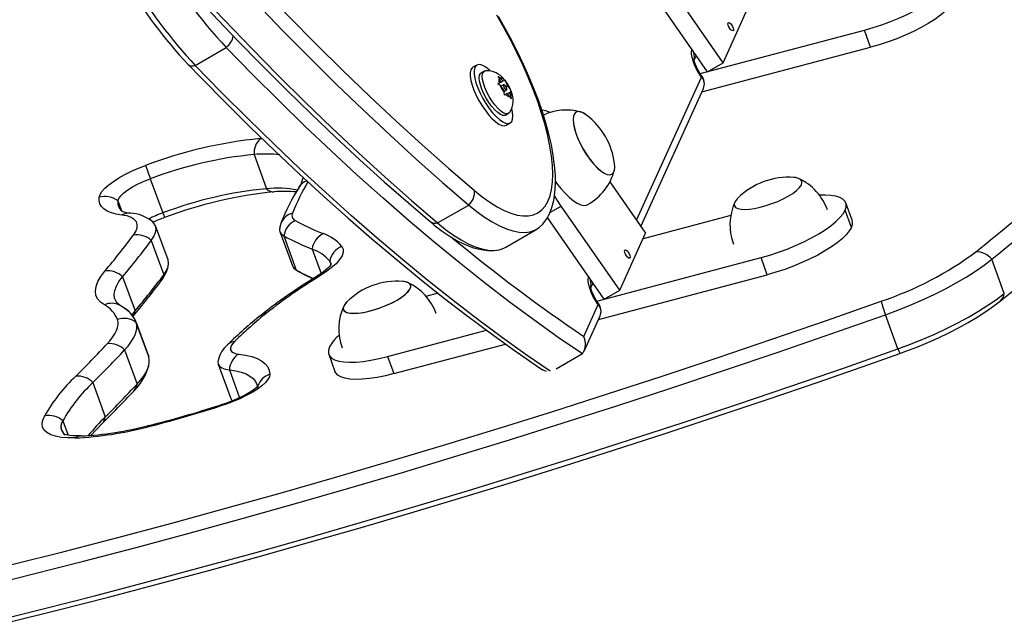
# Model space of a CAD drawing. Units: inches. Extents: x -298 to 3966, y -247 to 3027.
# Drawn here: x 42 to 55, y -102 to -94 of the extents above; entities that cross this region are included whole.
import ezdxf

# ---------------------------------------------------------------- set-up
doc = ezdxf.new("R2010")
doc.units = ezdxf.units.IN
doc.header["$MEASUREMENT"] = 0
doc.layers.add('CONTOUR', color=7, linetype='Continuous')

msp = doc.modelspace()

# ---------------------------------------------------------------- linework, layer by layer
at = {"layer": 'CONTOUR', "lineweight": 25}
for p, q in [((50.85498, -94.97871), (50.09038, -93.87794)), ((50.65153, -95.09616), (49.88693, -93.99539)), ((50.85498, -94.97871), (51.19271, -94.23481)), ((50.55528, -95.1217), (52.70207, -94.55236)), ((52.78369, -94.77608), (52.70207, -94.55236)), ((43.953, -95.01413), (44.35991, -94.77921)), ((50.44849, -94.8056), (50.44897, -94.80454)), ((50.57686, -95.36134), (52.78369, -94.77608)), ((50.47742, -94.94745), (50.50541, -94.88579)), ((50.65153, -95.09616), (50.85498, -94.97871)), ((47.63368, -95.00936), (47.58322, -95.03848)), ((47.73122, -95.09016), (47.69305, -95.1122)), ((47.91085, -95.25521), (47.92906, -95.2447)), ((47.9398, -95.27619), (47.91085, -95.25521)), ((47.91198, -95.15525), (47.94092, -95.17624)), ((47.92976, -95.18268), (47.91198, -95.15525)), ((47.94731, -95.23416), (47.92906, -95.2447)), ((47.94731, -95.23416), (47.92976, -95.18268)), ((47.97672, -95.21718), (47.94092, -95.17624)), ((47.94731, -95.23416), (47.97672, -95.21718)), ((47.97672, -95.21718), (47.99497, -95.20664)), ((47.99909, -95.20426), (48.01687, -95.23169)), ((48.03443, -95.28316), (48.01687, -95.23169)), ((49.7222, -97.03826), (50.57178, -95.16697)), ((50.57178, -95.16697), (50.56423, -95.1561)), ((50.5844, -95.16424), (50.56564, -95.13723)), ((47.9756, -95.31712), (47.9398, -95.27619)), ((47.98548, -95.26631), (47.94939, -95.28715)), ((47.9756, -95.31712), (47.99315, -95.3686)), ((47.98845, -95.35481), (48.02454, -95.33397)), ((47.99685, -95.40417), (47.99315, -95.3686)), ((48.03331, -95.38311), (48.01506, -95.39365)), ((48.01658, -95.29347), (48.03443, -95.28316)), ((48.03331, -95.38311), (48.06273, -95.36613)), ((48.03331, -95.38311), (48.06911, -95.42406)), ((48.03443, -95.28316), (48.07023, -95.32411)), ((48.06273, -95.36613), (48.08097, -95.3556)), ((48.06273, -95.36613), (48.08028, -95.41761)), ((48.07023, -95.32411), (48.08509, -95.35321)), ((49.77864, -97.11952), (50.59804, -95.31468)), ((48.01506, -95.39365), (47.99685, -95.40417)), ((48.08398, -95.45316), (48.06911, -95.42406)), ((48.08028, -95.41761), (48.08398, -95.45316)), ((48.0118, -95.66429), (48.04997, -95.64226)), ((48.02072, -95.79626), (48.07117, -95.76712)), ((44.80344, -95.97156), (44.83112, -95.96966)), ((44.72238, -96.17941), (44.88595, -96.62664)), ((43.36623, -96.49643), (43.5298, -96.94366)), ((45.36453, -96.47518), (45.3612, -96.49398)), ((49.37397, -96.53693), (49.84178, -97.21041)), ((42.94211, -96.78734), (42.98792, -96.91259)), ((47.12233, -97.07532), (47.52923, -96.8404)), ((48.5907, -96.93942), (48.73945, -96.85354)), ((49.50405, -97.95431), (48.73945, -96.85354)), ((52.53161, -97.1331), (52.44999, -96.90938)), ((52.54105, -97.03699), (52.45943, -96.81327)), ((49.3006, -98.07178), (48.55842, -97.00329)), ((50.95707, -96.97814), (49.809, -97.28261)), ((43.59833, -97.55886), (43.43475, -97.11164)), ((45.07363, -97.07995), (45.05853, -97.13118)), ((45.05996, -97.18859), (45.22353, -97.63582)), ((48.01241, -97.39054), (48.41931, -97.15561)), ((43.37928, -97.3054), (43.54285, -97.75264)), ((45.11157, -97.24354), (45.27515, -97.69077)), ((49.50405, -97.95431), (49.84178, -97.21041)), ((45.4819, -97.41659), (45.59902, -97.73679)), ((45.71132, -97.57432), (45.72604, -97.61455)), ((49.20435, -98.0973), (51.35113, -97.52797)), ((51.43275, -97.75169), (51.35113, -97.52797)), ((54.53116, -97.99668), (54.36759, -97.54945)), ((45.25859, -97.68029), (45.30407, -97.71001)), ((43.00375, -97.77933), (43.16732, -98.22656)), ((49.09756, -97.78121), (49.09803, -97.78016)), ((49.22593, -98.33695), (51.43275, -97.75169)), ((49.12648, -97.92306), (49.15447, -97.86141)), ((49.3006, -98.07178), (49.50405, -97.95431)), ((47.12766, -97.99371), (46.97028, -98.03545)), ((49.03201, -98.55851), (49.22085, -98.14257)), ((49.22085, -98.14257), (49.2133, -98.13171)), ((49.23346, -98.13984), (49.21471, -98.11284)), ((43.12735, -98.27866), (43.16732, -98.22656)), ((49.03829, -98.75024), (49.24711, -98.2903)), ((53.14069, -98.72251), (52.97712, -98.27528)), ((43.34154, -98.81476), (43.17796, -98.36753)), ((43.18134, -98.37729), (43.34491, -98.82452)), ((46.46868, -98.82282), (47.76342, -98.47945)), ((46.55031, -99.04653), (48.01132, -98.65907)), ((43.0299, -98.73604), (43.19347, -99.18327)), ((43.34491, -98.82452), (43.34154, -98.81476)), ((45.69812, -98.7936), (45.77975, -99.01733)), ((46.46868, -98.82282), (46.55031, -99.04653)), ((49.01508, -98.78851), (48.67086, -98.98724)), ((44.25396, -98.92394), (44.41753, -99.37116)), ((44.39992, -98.99795), (44.53318, -99.3623)), ((42.61449, -99.16336), (42.77807, -99.61059)), ((42.22242, -99.66276), (42.29147, -99.85154))]:
    msp.add_line(p, q, dxfattribs=at)
at = {"layer": 'CONTOUR', "lineweight": 25, "flags": 128}
for points in [[(43.0994, -92.08428), (43.42827, -92.46661), (43.78028, -92.86744), (44.13223, -93.2595), (44.48393, -93.64257), (44.83515, -94.01643), (45.1857, -94.38085), (45.53537, -94.73562), (45.88394, -95.08052), (46.23121, -95.41534), (46.57696, -95.73989), (46.92101, -96.05399), (47.26314, -96.35742), (47.60314, -96.65002)], [(42.97256, -92.21764), (43.32463, -92.6272), (43.67914, -93.03087), (44.0336, -93.42572), (44.3878, -93.81153), (44.74153, -94.18804), (45.09458, -94.55507), (45.44673, -94.91236), (45.79779, -95.25971), (46.14753, -95.59692), (46.49575, -95.92379), (46.84224, -96.24011), (47.1868, -96.54571), (47.52923, -96.8404)], [(42.97256, -92.21764), (43.32463, -92.6272), (43.67914, -93.03087), (44.0336, -93.42572), (44.3878, -93.81153), (44.74153, -94.18804), (45.09458, -94.55507), (45.44673, -94.91236), (45.79779, -95.25971), (46.14753, -95.59692), (46.49575, -95.92379), (46.84224, -96.24011), (47.1868, -96.54571), (47.52923, -96.8404)], [(42.64315, -92.54343), (42.91773, -92.86213), (43.27224, -93.26579), (43.6267, -93.66065), (43.98091, -94.04645), (44.33463, -94.42297), (44.68768, -94.78998), (45.03984, -95.14727), (45.39089, -95.49463), (45.74063, -95.83184), (46.08885, -96.1587), (46.43535, -96.47503), (46.7799, -96.78063), (47.12233, -97.07532)], [(42.64315, -92.54343), (42.91773, -92.86213), (43.27224, -93.26579), (43.6267, -93.66065), (43.98091, -94.04645), (44.33463, -94.42297), (44.68768, -94.78998), (45.03984, -95.14727), (45.39089, -95.49463), (45.74063, -95.83184), (46.08885, -96.1587), (46.43535, -96.47503), (46.7799, -96.78063), (47.12233, -97.07532)], [(42.59396, -92.58109), (42.88292, -92.91587), (43.20715, -93.28417), (43.53139, -93.64513), (43.85549, -93.99857), (44.17927, -94.3443), (44.50259, -94.68217), (44.82529, -95.01199), (45.14721, -95.33362), (45.46821, -95.64688), (45.78812, -95.95164), (46.10679, -96.24772), (46.42408, -96.53498), (46.73982, -96.81329), (47.02416, -97.05737)], [(52.70207, -94.55236), (52.81539, -94.51991), (52.92953, -94.48253), (53.04282, -94.44073), (53.1536, -94.39514), (53.26025, -94.34641), (53.36123, -94.29527), (53.45506, -94.24245), (53.54037, -94.18872), (53.61593, -94.13488), (53.68061, -94.08169), (53.73348, -94.02995), (53.77379, -93.9804), (53.80093, -93.93377)], [(53.88255, -94.15749), (53.85541, -94.20412), (53.81511, -94.25367), (53.76223, -94.30541), (53.69754, -94.3586), (53.622, -94.41245), (53.53668, -94.46617), (53.44286, -94.51898), (53.34188, -94.57013), (53.23523, -94.61886), (53.12445, -94.66445), (53.01116, -94.70625), (52.89702, -94.74364), (52.78369, -94.77608)], [(47.60314, -96.65002), (47.70541, -96.73236), (47.80486, -96.8037), (47.90091, -96.86362), (47.993, -96.91178), (48.0806, -96.94788), (48.16319, -96.97173), (48.24028, -96.98318), (48.31143, -96.98216), (48.37623, -96.96869), (48.43429, -96.94284), (48.48528, -96.90475), (48.5289, -96.85466), (48.56489, -96.79286), (48.59305, -96.7197), (48.6132, -96.63561), (48.62524, -96.54108), (48.62909, -96.43668), (48.62474, -96.323), (48.6122, -96.20071), (48.59154, -96.07052), (48.56289, -95.93318), (48.52642, -95.78951), (48.48234, -95.64035), (48.43091, -95.48655), (48.37243, -95.32903), (48.30723, -95.16869), (48.23569, -95.00648), (48.15824, -94.84334), (48.07534, -94.68022), (47.98745, -94.51807), (47.8951, -94.35785)], [(48.50807, -97.07767), (48.54548, -97.02709), (48.58451, -96.95535), (48.61622, -96.87387), (48.6403, -96.78199), (48.6562, -96.67978), (48.6635, -96.56821), (48.66217, -96.44875), (48.65248, -96.32292), (48.63486, -96.19147), (48.60968, -96.05495), (48.57725, -95.91386), (48.53786, -95.76865), (48.49179, -95.61989), (48.43933, -95.46812), (48.38075, -95.31396), (48.31636, -95.15804), (48.24647, -95.00103), (48.17143, -94.84364), (48.09158, -94.68653), (48.00732, -94.53045), (47.91903, -94.37608)], [(50.91958, -94.45665), (50.92626, -94.45156), (50.93723, -94.45486), (50.95079, -94.46606), (50.96489, -94.48344), (50.97739, -94.50435), (50.98638, -94.52563), (50.99049, -94.54402), (50.98909, -94.55672), (50.98241, -94.56181), (50.97145, -94.5585), (50.95789, -94.54731), (50.94378, -94.52993), (50.93129, -94.50902), (50.9223, -94.48775), (50.91819, -94.46936), (50.91958, -94.45665)], [(49.01508, -98.78851), (48.69879, -98.57196), (48.37927, -98.34408), (48.05668, -98.10501), (47.73123, -97.85486), (47.40309, -97.59381), (47.07244, -97.32197), (46.73948, -97.03952), (46.40439, -96.74661), (46.06736, -96.44341), (45.72859, -96.13008), (45.38827, -95.80682), (45.04659, -95.47379), (44.70373, -95.13119), (44.35991, -94.77921)], [(49.01508, -98.78851), (48.69879, -98.57196), (48.37927, -98.34408), (48.05668, -98.10501), (47.73123, -97.85486), (47.40309, -97.59381), (47.07244, -97.32197), (46.73948, -97.03952), (46.40439, -96.74661), (46.06736, -96.44341), (45.72859, -96.13008), (45.38827, -95.80682), (45.04659, -95.47379), (44.70373, -95.13119), (44.35991, -94.77921)], [(50.56423, -95.1561), (50.53277, -95.10728), (50.50446, -95.05606), (50.48039, -95.00441), (50.46148, -94.95431), (50.44845, -94.9077), (50.44182, -94.86636), (50.44183, -94.83189), (50.44849, -94.8056)], [(50.56564, -95.13723), (50.55214, -95.11698), (50.52777, -95.07577), (50.50668, -95.03358), (50.49068, -94.99445), (50.48149, -94.96556), (50.47708, -94.94596), (50.47593, -94.93687), (50.47588, -94.93751)], [(43.85925, -95.00041), (44.02908, -95.17532), (44.35148, -95.50169), (44.67303, -95.8198), (44.99358, -96.12947), (45.31298, -96.43057), (45.63109, -96.72293), (45.94774, -97.00642), (46.26279, -97.28089), (46.57608, -97.54622), (46.88748, -97.80224), (47.19684, -98.04886), (47.50401, -98.28593), (47.80885, -98.51334), (48.11122, -98.73097), (48.41099, -98.93871), (48.49359, -98.99435)], [(48.59368, -99.0137), (48.29189, -98.80688), (47.97236, -98.579), (47.64978, -98.33992), (47.32433, -98.08979), (46.99619, -97.82873), (46.66554, -97.5569), (46.33258, -97.27445), (45.99749, -96.98154), (45.66047, -96.67833), (45.3217, -96.36501), (44.98137, -96.04174), (44.63969, -95.70871), (44.29683, -95.36611), (43.953, -95.01413)], [(48.59368, -99.0137), (48.29189, -98.80688), (47.97236, -98.579), (47.64978, -98.33992), (47.32433, -98.08979), (46.99619, -97.82873), (46.66554, -97.5569), (46.33258, -97.27445), (45.99749, -96.98154), (45.66047, -96.67833), (45.3217, -96.36501), (44.98137, -96.04174), (44.63969, -95.70871), (44.29683, -95.36611), (43.953, -95.01413)], [(47.58322, -95.03848), (47.57248, -95.04672), (47.55663, -95.07204), (47.54866, -95.10847), (47.54883, -95.15482), (47.55714, -95.20962), (47.57332, -95.27108), (47.59684, -95.33726), (47.62696, -95.406), (47.6627, -95.47512), (47.70292, -95.54237), (47.74632, -95.60561), (47.79152, -95.6628), (47.83704, -95.7121), (47.88144, -95.75193), (47.92329, -95.781), (47.96124, -95.79839), (47.99407, -95.80353), (48.02072, -95.79626)], [(47.80703, -95.0835), (47.79492, -95.07233), (47.75163, -95.03774), (47.71156, -95.01442), (47.67604, -95.00311), (47.64618, -95.00418), (47.62294, -95.01759), (47.60708, -95.04291), (47.59911, -95.07934), (47.59929, -95.12569), (47.60759, -95.18048), (47.62377, -95.24196), (47.6473, -95.30812), (47.67742, -95.37687), (47.71316, -95.44598), (47.75337, -95.51324), (47.79678, -95.57648), (47.84197, -95.63367), (47.8875, -95.68296), (47.93191, -95.72279), (47.97375, -95.75187), (48.01169, -95.76926), (48.04452, -95.7744), (48.07117, -95.76712), (48.07117, -95.76712)], [(48.0118, -95.66429), (48.00106, -95.66847), (47.97483, -95.66762), (47.94324, -95.65456), (47.90769, -95.62986), (47.86972, -95.5946), (47.831, -95.55031), (47.79321, -95.49895), (47.75801, -95.44275), (47.72694, -95.38417), (47.70135, -95.32576), (47.68236, -95.27009), (47.67082, -95.21958), (47.66719, -95.17644), (47.67168, -95.14255), (47.68405, -95.11941), (47.69305, -95.1122)], [(48.06413, -95.62829), (48.05896, -95.63505), (48.03923, -95.64644), (48.013, -95.64559), (47.98141, -95.63252), (47.94586, -95.60783), (47.90789, -95.57256), (47.86917, -95.52828), (47.83138, -95.47692), (47.79618, -95.42071), (47.76511, -95.36213), (47.73952, -95.30373), (47.72054, -95.24805), (47.70898, -95.19754), (47.70536, -95.1544), (47.70985, -95.12051), (47.72223, -95.09737), (47.74196, -95.08598), (47.74999, -95.08489)], [(48.04895, -95.27478), (48.03098, -95.24592), (47.99284, -95.19639)], [(50.57178, -95.16697), (50.58396, -95.16403), (50.58342, -95.16495)], [(47.99344, -95.30683), (48.0018, -95.31926), (48.01064, -95.32879), (48.01863, -95.33395), (48.02454, -95.33397), (48.02749, -95.32885), (48.02701, -95.31934), (48.02318, -95.30692), (48.01658, -95.29347), (48.00823, -95.28103), (47.99939, -95.2715), (47.9914, -95.26633), (47.98548, -95.26631), (47.98255, -95.27145), (47.98302, -95.28095), (47.98685, -95.29338), (47.99344, -95.30683)], [(48.08343, -95.34968), (48.06714, -95.30927), (48.04895, -95.27478)], [(48.07117, -95.76712), (48.0908, -95.74768), (48.10276, -95.71668), (48.10667, -95.67513), (48.10242, -95.62435), (48.09323, -95.57826)], [(49.07296, -95.66738), (49.03054, -95.63934), (48.99157, -95.62272), (48.95792, -95.61855), (48.9306, -95.62695), (48.91043, -95.64765), (48.89804, -95.68005), (48.8938, -95.72314), (48.89783, -95.77561), (48.91002, -95.83589), (48.92999, -95.90212), (48.95714, -95.97231), (48.99064, -96.04432), (49.02948, -96.11596), (49.07247, -96.18505), (49.11831, -96.2495), (49.1656, -96.30734), (49.21292, -96.35683), (49.25881, -96.39644), (49.30189, -96.42499), (49.34085, -96.4416), (49.3745, -96.44577), (49.40182, -96.43737), (49.42198, -96.41666), (49.43438, -96.38428)], [(49.07296, -95.66738), (49.03266, -95.64052), (48.99346, -95.62328), (48.95951, -95.61846), (48.93184, -95.62621), (48.91129, -95.6463), (48.89849, -95.67811), (48.89381, -95.72068), (48.89743, -95.77271), (48.9092, -95.83263), (48.92879, -95.89861), (48.95558, -95.96864), (48.98878, -96.04061), (49.02737, -96.11232)], [(49.02737, -96.11232), (49.07018, -96.1816), (49.11591, -96.24633), (49.16316, -96.30456), (49.2105, -96.35451), (49.25651, -96.39466), (49.29976, -96.42381), (49.33897, -96.44104), (49.37292, -96.44587), (49.40059, -96.43811), (49.42114, -96.41803), (49.43394, -96.38621), (49.43861, -96.34365), (49.43549, -96.29531)], [(42.69692, -96.73876), (42.70879, -96.70241), (42.73395, -96.6626), (42.77191, -96.62013), (42.82191, -96.57585), (42.88293, -96.53064), (42.95377, -96.48539), (43.033, -96.44104), (43.11905, -96.39846), (43.21018, -96.35849), (43.30458, -96.32195)], [(49.43438, -96.38428), (49.43863, -96.34119), (49.43549, -96.29531)], [(42.94211, -96.78734), (42.95393, -96.75524), (42.98012, -96.71957), (43.01987, -96.68145), (43.07194, -96.64208), (43.1347, -96.60269), (43.20619, -96.5645), (43.28418, -96.5287), (43.36623, -96.49643)], [(42.94211, -96.78734), (42.95393, -96.75524), (42.98012, -96.71957), (43.01987, -96.68145), (43.07194, -96.64208), (43.1347, -96.60269), (43.20619, -96.5645), (43.28418, -96.5287), (43.36623, -96.49643)], [(48.66296, -96.53169), (48.67858, -96.55315), (48.7337, -96.62344), (48.78939, -96.68614), (48.84442, -96.73992), (48.89764, -96.78361), (48.94792, -96.8163), (48.99417, -96.83728), (49.03542, -96.8461), (49.07079, -96.84259), (49.08762, -96.83531)], [(51.88534, -96.55312), (51.88338, -96.52742), (51.86806, -96.50661), (51.83982, -96.49133), (51.79953, -96.48204), (51.78136, -96.48016)], [(51.88534, -96.55312), (51.88338, -96.52742), (51.86806, -96.50661), (51.83982, -96.49133), (51.79953, -96.48204), (51.78136, -96.48016)], [(51.05038, -96.7475), (51.03717, -96.76128), (51.0126, -96.79432), (51.00112, -96.82414), (51.00308, -96.84985), (51.01841, -96.87066), (51.04665, -96.88595), (51.08693, -96.89523), (51.13804, -96.89823), (51.19844, -96.89487), (51.26625, -96.88524), (51.33946, -96.86964), (51.41581, -96.84853), (51.493, -96.82258), (51.56868, -96.79254), (51.64054, -96.75936), (51.70641, -96.72402), (51.76428, -96.68761), (51.8124, -96.65123), (51.8493, -96.61598), (51.87387, -96.58295), (51.88534, -96.55312)], [(51.05038, -96.7475), (51.03717, -96.76128), (51.0126, -96.79432), (51.00112, -96.82414), (51.00308, -96.84985), (51.01841, -96.87066), (51.04665, -96.88595), (51.08693, -96.89523), (51.13804, -96.89823), (51.19844, -96.89487), (51.26625, -96.88524), (51.33946, -96.86964), (51.41581, -96.84853), (51.493, -96.82258), (51.56868, -96.79254), (51.64054, -96.75936), (51.70641, -96.72402), (51.76428, -96.68761), (51.8124, -96.65123), (51.8493, -96.61598), (51.87387, -96.58295), (51.88534, -96.55312), (51.88534, -96.55312)], [(42.99458, -96.97133), (42.92099, -96.95924), (42.85701, -96.94194), (42.80312, -96.91955), (42.75976, -96.89225), (42.72725, -96.86026), (42.70584, -96.82383), (42.69571, -96.78321), (42.69692, -96.73876)], [(48.73945, -96.85354), (48.67365, -96.75434), (48.6495, -96.71552)], [(52.44999, -96.90938), (52.46357, -96.86635), (52.46338, -96.82753), (52.44944, -96.79352), (52.42194, -96.76477), (52.38129, -96.74175), (52.32809, -96.72476), (52.2631, -96.71406), (52.18726, -96.70981), (52.11801, -96.71116)], [(47.52923, -96.8404), (47.63422, -96.92512), (47.73646, -96.99907), (47.83542, -97.06185), (47.93056, -97.11313), (48.02139, -97.15263), (48.10741, -97.18015), (48.18816, -97.19552), (48.26321, -97.1987), (48.33218, -97.18963), (48.39467, -97.16838), (48.45036, -97.13506), (48.49897, -97.08984), (48.50837, -97.0787)], [(47.52923, -96.8404), (47.63422, -96.92512), (47.73646, -96.99907), (47.83542, -97.06185), (47.93056, -97.11313), (48.02139, -97.15263), (48.10741, -97.18015), (48.18816, -97.19552), (48.26321, -97.1987), (48.33218, -97.18963), (48.39467, -97.16838), (48.45036, -97.13506), (48.49897, -97.08984), (48.5262, -97.05481)], [(51.35113, -97.52797), (51.46446, -97.49553), (51.5786, -97.45814), (51.69189, -97.41634), (51.80266, -97.37074), (51.90932, -97.32203), (52.0103, -97.27088), (52.10413, -97.21806), (52.18944, -97.16433), (52.26498, -97.11049), (52.32968, -97.05731), (52.38255, -97.00556), (52.42286, -96.95602), (52.44999, -96.90938)], [(43.14456, -97.23475), (43.17614, -97.18465), (43.19331, -97.13827), (43.19581, -97.09627), (43.18361, -97.0593), (43.15688, -97.02789), (43.11603, -97.00253), (43.06166, -96.98358), (42.99458, -96.97133)], [(43.37928, -97.3054), (43.41401, -97.25146), (43.43503, -97.20097), (43.4421, -97.15453), (43.43514, -97.11269), (43.41421, -97.07594), (43.38907, -97.05165)], [(43.37928, -97.3054), (43.41401, -97.25146), (43.43503, -97.20097), (43.4421, -97.15453), (43.43514, -97.11269), (43.41421, -97.07594), (43.38966, -97.05211)], [(47.02416, -97.05737), (47.07851, -97.10229), (47.18271, -97.18193), (47.28597, -97.25197), (47.38842, -97.31199), (47.49008, -97.36135), (47.59084, -97.39915), (47.68971, -97.42415), (47.77505, -97.43488), (47.85538, -97.43452), (47.89457, -97.42886)], [(47.12233, -97.07532), (47.22732, -97.16004), (47.32956, -97.23399), (47.42852, -97.29678), (47.52367, -97.34806), (47.61449, -97.38755), (47.70051, -97.41507), (47.78126, -97.43045), (47.85632, -97.43361), (47.92528, -97.42456), (47.98777, -97.4033), (48.01241, -97.39054)], [(47.12233, -97.07532), (47.22732, -97.16004), (47.32956, -97.23399), (47.42852, -97.29678), (47.52367, -97.34806), (47.61449, -97.38755), (47.70051, -97.41507), (47.78126, -97.43045), (47.85632, -97.43361), (47.92528, -97.42456), (47.98777, -97.4033), (48.01241, -97.39054)], [(52.53161, -97.1331), (52.50448, -97.17974), (52.46418, -97.22929), (52.4113, -97.28103), (52.34661, -97.33421), (52.27107, -97.38805), (52.18575, -97.44178), (52.09192, -97.4946), (51.99094, -97.54575), (51.88428, -97.59447), (51.77351, -97.64006), (51.66023, -97.68186), (51.54609, -97.71925), (51.43275, -97.75169)], [(45.87064, -97.38252), (45.88746, -97.41777), (45.88807, -97.45872), (45.87245, -97.50465), (45.84089, -97.55472), (45.79397, -97.60802), (45.73253, -97.66356), (45.6577, -97.72035), (45.57082, -97.77737)], [(49.56865, -97.43226), (49.57533, -97.42717), (49.5863, -97.43048), (49.59986, -97.44167), (49.61396, -97.45905), (49.62645, -97.47996), (49.63544, -97.50123), (49.63955, -97.51962), (49.63816, -97.53233), (49.63147, -97.53742), (49.62052, -97.53412), (49.60696, -97.52292), (49.59285, -97.50554), (49.58035, -97.48462), (49.57136, -97.46335), (49.56726, -97.44496), (49.56865, -97.43226)], [(43.54285, -97.75264), (43.57758, -97.69869), (43.59861, -97.6482), (43.60568, -97.60176), (43.59871, -97.55992), (43.59833, -97.55886)], [(43.54285, -97.75264), (43.57758, -97.69869), (43.59861, -97.6482), (43.60568, -97.60176), (43.59871, -97.55992), (43.59833, -97.55886)], [(45.71132, -97.57432), (45.72429, -97.6015), (45.72611, -97.61836)], [(52.97712, -98.27528), (53.141, -98.21459), (53.30248, -98.14985), (53.46031, -98.08152), (53.61329, -98.01015), (53.76024, -97.93626), (53.90007, -97.86045), (54.03168, -97.78326), (54.15409, -97.70531), (54.26634, -97.62716), (54.36759, -97.54945)], [(52.97712, -98.27528), (53.141, -98.21459), (53.30248, -98.14985), (53.46031, -98.08152), (53.61329, -98.01015), (53.76024, -97.93626), (53.90007, -97.86045), (54.03168, -97.78326), (54.15409, -97.70531), (54.26634, -97.62716), (54.36759, -97.54945)], [(45.27515, -97.69077), (45.30005, -97.70773), (45.30401, -97.70997)], [(45.7294, -97.61894), (45.72957, -97.6185), (45.72387, -97.62676), (45.71017, -97.6431), (45.68699, -97.66649), (45.65336, -97.69587), (45.6089, -97.73002), (45.55389, -97.76768), (45.52171, -97.78798)], [(42.76529, -98.14756), (42.71375, -98.1109), (42.67689, -98.06804), (42.65502, -98.01935), (42.64831, -97.96523), (42.65684, -97.90615), (42.68053, -97.84261), (42.71918, -97.77515), (42.77246, -97.70435)], [(42.96198, -98.14806), (42.95175, -98.13941), (42.91911, -98.10145), (42.89973, -98.05832), (42.8938, -98.01039), (42.90135, -97.95806), (42.92233, -97.90179), (42.95656, -97.84204), (43.00375, -97.77933)], [(42.96506, -98.15047), (42.95175, -98.13941), (42.91911, -98.10145), (42.89973, -98.05832), (42.8938, -98.01039), (42.90135, -97.95806), (42.92233, -97.90179), (42.95656, -97.84204), (43.00375, -97.77933)], [(45.30407, -97.71001), (45.38662, -97.75396), (45.49397, -97.80527)], [(49.2133, -98.13171), (49.18184, -98.08288), (49.15353, -98.03167), (49.12945, -97.98002), (49.11055, -97.92993), (49.09752, -97.88331), (49.09089, -97.84198), (49.0909, -97.8075), (49.09756, -97.78121)], [(45.93643, -98.10672), (45.90747, -98.1399), (45.89039, -98.1712), (45.88665, -98.19875), (45.89635, -98.22172), (45.91922, -98.2394), (45.95453, -98.25127), (46.00124, -98.25696), (46.05791, -98.25628), (46.12283, -98.24928), (46.19402, -98.23616), (46.26932, -98.21731), (46.34644, -98.19332), (46.42304, -98.1649), (46.49679, -98.13293), (46.56545, -98.09838), (46.62694, -98.06229), (46.67938, -98.02576), (46.72118, -97.9899), (46.75108, -97.9558)], [(45.93643, -98.10672), (45.92321, -98.1205), (45.89865, -98.15353), (45.88717, -98.18337), (45.88912, -98.20908), (45.90446, -98.22988), (45.93269, -98.24516), (45.97298, -98.25444), (46.02409, -98.25744), (46.08448, -98.25408), (46.1523, -98.24445), (46.2255, -98.22885), (46.30186, -98.20775), (46.37904, -98.18179), (46.45472, -98.15176), (46.52658, -98.11857), (46.59245, -98.08324), (46.65033, -98.04682), (46.69844, -98.01045), (46.73534, -97.9752), (46.7599, -97.94216), (46.77138, -97.91234), (46.77138, -97.91234)], [(46.75108, -97.9558), (46.76815, -97.9245), (46.7719, -97.89694), (46.76219, -97.87398), (46.73934, -97.8563), (46.70402, -97.84444), (46.66741, -97.83938)], [(46.77138, -97.91234), (46.76943, -97.88663), (46.7541, -97.86582), (46.72586, -97.85055), (46.68557, -97.84126), (46.66741, -97.83938)], [(49.21471, -98.11284), (49.20121, -98.09259), (49.17683, -98.05138), (49.15574, -98.00919), (49.13975, -97.97007), (49.13056, -97.94117), (49.12615, -97.92156), (49.12499, -97.91249), (49.12495, -97.91313)], [(53.14069, -98.72251), (53.30457, -98.66183), (53.46605, -98.59708), (53.62388, -98.52875), (53.77686, -98.45738), (53.92381, -98.3835), (54.06364, -98.30768), (54.19526, -98.2305), (54.31766, -98.15253), (54.42991, -98.0744), (54.53116, -97.99668)], [(53.14069, -98.72251), (53.30457, -98.66183), (53.46605, -98.59708), (53.62388, -98.52875), (53.77686, -98.45738), (53.92381, -98.3835), (54.06364, -98.30768), (54.19526, -98.2305), (54.31766, -98.15253), (54.42991, -98.0744), (54.53116, -97.99668)], [(41.54016, -101.54844), (42.23955, -101.37131), (42.94172, -101.18873), (43.6464, -101.00075), (44.35335, -100.80743), (45.06232, -100.60886), (45.77304, -100.4051), (46.48525, -100.19622), (47.19871, -99.9823), (47.91313, -99.76342), (48.62828, -99.53967), (49.3439, -99.3111), (50.05972, -99.07782), (50.77547, -98.83991), (51.4909, -98.59745), (52.20576, -98.35053), (52.91979, -98.09924)], [(42.97078, -98.15392), (42.96471, -98.15014), (42.96412, -98.14973)], [(43.05424, -98.21055), (43.02087, -98.18496), (42.97078, -98.15392)], [(49.23249, -98.14056), (49.23302, -98.13963), (49.22085, -98.14257)], [(53.16704, -98.78205), (53.2438, -98.75421), (53.38823, -98.69862), (53.53031, -98.63971), (53.66918, -98.57783), (53.80404, -98.51328), (53.93414, -98.4464), (54.05877, -98.37749), (54.17723, -98.30681), (54.28897, -98.23457), (54.39342, -98.1609), (54.48063, -98.09352)], [(41.11843, -101.84661), (41.8031, -101.67605), (42.49059, -101.50022), (43.18065, -101.31918), (43.87304, -101.13298), (44.56754, -100.9417), (45.26388, -100.7454), (45.96184, -100.54414), (46.66119, -100.338), (47.36166, -100.12705), (48.06302, -99.91136), (48.76503, -99.69101), (49.46744, -99.46606), (50.17003, -99.2366), (50.87253, -99.00272), (51.57471, -98.76448), (52.27631, -98.52197), (52.97712, -98.27528)], [(41.11843, -101.84661), (41.8031, -101.67605), (42.49059, -101.50022), (43.18065, -101.31918), (43.87304, -101.13298), (44.56754, -100.9417), (45.26388, -100.7454), (45.96184, -100.54414), (46.66119, -100.338), (47.36166, -100.12705), (48.06302, -99.91136), (48.76503, -99.69101), (49.46744, -99.46606), (50.17003, -99.2366), (50.87253, -99.00272), (51.57471, -98.76448), (52.27631, -98.52197), (52.97712, -98.27528)], [(42.8032, -98.65588), (42.84299, -98.61059), (42.87641, -98.56656), (42.90331, -98.52398), (42.92357, -98.48305), (42.9371, -98.44394), (42.94385, -98.40681), (42.94378, -98.37185), (42.93689, -98.3392)], [(43.0299, -98.73604), (43.07497, -98.68474), (43.11283, -98.63486), (43.1433, -98.58663), (43.16625, -98.54025), (43.18158, -98.49595), (43.18922, -98.45389), (43.18914, -98.41428), (43.18134, -98.37729)], [(43.0299, -98.73604), (43.07497, -98.68474), (43.11283, -98.63486), (43.1433, -98.58663), (43.16625, -98.54025), (43.18158, -98.49595), (43.18922, -98.45389), (43.18914, -98.41428), (43.18134, -98.37729)], [(41.282, -102.29383), (41.96667, -102.12328), (42.65416, -101.94745), (43.34422, -101.7664), (44.03661, -101.58021), (44.73111, -101.38893), (45.42745, -101.19263), (46.12542, -100.99137), (46.82476, -100.78523), (47.52523, -100.57428), (48.22659, -100.35859), (48.9286, -100.13823), (49.63101, -99.91329), (50.3336, -99.68383), (51.0361, -99.44994), (51.73828, -99.21171), (52.43988, -98.9692), (53.14069, -98.72251)], [(41.282, -102.29383), (41.96667, -102.12328), (42.65416, -101.94745), (43.34422, -101.7664), (44.03661, -101.58021), (44.73111, -101.38893), (45.42745, -101.19263), (46.12542, -100.99137), (46.82476, -100.78523), (47.52523, -100.57428), (48.22659, -100.35859), (48.9286, -100.13823), (49.63101, -99.91329), (50.3336, -99.68383), (51.0361, -99.44994), (51.73828, -99.21171), (52.43988, -98.9692), (53.14069, -98.72251)], [(44.46931, -98.623), (44.4411, -98.65465), (44.42251, -98.68427), (44.41392, -98.71127), (44.41552, -98.73512), (44.42726, -98.75531), (44.44891, -98.77144), (44.48003, -98.78318), (44.51999, -98.79029)], [(45.70756, -98.6975), (45.69399, -98.74053), (45.69417, -98.77935), (45.70811, -98.81336), (45.73561, -98.8421), (45.77625, -98.86513), (45.82946, -98.88212), (45.89445, -98.89282), (45.97028, -98.89707), (46.05584, -98.89482), (46.14988, -98.8861), (46.25103, -98.87102), (46.35782, -98.84983), (46.46868, -98.82282)], [(41.51725, -102.29964), (42.16711, -102.13679), (42.81942, -101.9692), (43.47399, -101.79693), (44.13062, -101.62002), (44.78909, -101.43854), (45.44922, -101.25254), (46.11078, -101.06207), (46.77358, -100.8672), (47.43742, -100.66799), (48.10207, -100.4645), (48.76736, -100.25679), (49.43305, -100.04494), (50.09895, -99.82899), (50.76485, -99.60902), (51.43056, -99.38511), (52.09585, -99.15731), (52.76052, -98.92569), (53.16704, -98.78205)], [(43.19347, -99.18327), (43.23854, -99.13197), (43.2764, -99.08209), (43.30687, -99.03386), (43.32982, -98.98748), (43.34515, -98.94317), (43.3528, -98.90112), (43.35272, -98.86151), (43.34491, -98.82452)], [(43.19347, -99.18327), (43.23854, -99.13197), (43.2764, -99.08209), (43.30687, -99.03386), (43.32982, -98.98748), (43.34515, -98.94317), (43.3528, -98.90112), (43.35272, -98.86151), (43.34491, -98.82452)], [(44.51999, -98.79029), (44.6121, -98.80375), (44.69342, -98.82319), (44.76338, -98.84848), (44.82153, -98.87943), (44.86746, -98.91585), (44.90086, -98.95747), (44.92152, -99.00404), (44.92929, -99.05524)], [(44.25391, -98.87076), (44.25047, -98.88662), (44.25272, -98.92021), (44.26926, -98.94867), (44.29977, -98.9714), (44.34362, -98.98793), (44.39992, -98.99795)], [(44.25194, -98.87841), (44.25047, -98.88662), (44.25272, -98.92021), (44.26926, -98.94867), (44.29977, -98.9714), (44.34362, -98.98793), (44.39992, -98.99795)], [(44.92929, -99.05524), (44.92302, -99.08824), (44.90286, -99.12509), (44.86931, -99.16492), (44.82314, -99.20676), (44.76548, -99.24963), (44.69769, -99.29251), (44.62138, -99.33436), (44.53839, -99.37419), (44.45069, -99.41106), (44.36037, -99.44407), (44.26958, -99.47246)], [(44.39992, -98.99795), (44.48222, -99.00998), (44.55487, -99.02735), (44.61738, -99.04994), (44.66932, -99.07759), (44.71035, -99.11013), (44.7402, -99.14732), (44.75865, -99.18892), (44.76559, -99.23466)], [(44.39992, -98.99795), (44.48222, -99.00998), (44.55487, -99.02735), (44.61738, -99.04994), (44.66932, -99.07759), (44.71035, -99.11013), (44.7402, -99.14732), (44.75865, -99.18892), (44.76559, -99.23466)], [(46.55031, -99.04653), (46.43944, -99.07355), (46.33265, -99.09474), (46.2315, -99.10982), (46.13746, -99.11855), (46.0519, -99.1208), (45.97607, -99.11654), (45.91109, -99.10584), (45.85788, -99.08885), (45.81723, -99.06582), (45.78974, -99.03708), (45.77975, -99.01733)], [(48.49381, -98.99409), (48.49617, -98.99623), (48.53953, -99.01529)], [(44.77981, -99.20541), (44.77994, -99.2052), (44.77618, -99.20966), (44.76444, -99.22144), (44.74327, -99.23959), (44.71176, -99.26301), (44.66981, -99.29038), (44.61814, -99.32018), (44.55814, -99.35093), (44.49167, -99.38121), (44.42082, -99.40979), (44.34784, -99.43563), (44.27922, -99.45668), (44.27855, -99.45686)], [(44.41753, -99.37116), (44.43284, -99.39589), (44.44486, -99.40686)], [(44.41753, -99.37116), (44.43284, -99.39589), (44.43938, -99.40232)], [(44.27918, -99.45884), (44.26969, -99.47183), (44.26958, -99.47246)], [(42.38471, -99.88759), (42.28764, -99.88721), (42.20121, -99.87999), (42.12642, -99.866), (42.06412, -99.84541), (42.01503, -99.81844), (41.97971, -99.78543), (41.95856, -99.74672), (41.95184, -99.70279), (41.95961, -99.65413), (41.98178, -99.60129)], [(42.59022, -99.85419), (42.65702, -99.7801), (42.73128, -99.70396)], [(42.45902, -99.86132), (42.41981, -99.86188), (42.35752, -99.85983), (42.30762, -99.85462), (42.27128, -99.84769), (42.24894, -99.84102), (42.24015, -99.83727), (42.24081, -99.83773)]]:
    msp.add_lwpolyline(points, dxfattribs=at)
at = {"layer": 'CONTOUR', "lineweight": 25}
for centre, radius, start, end in [((128.23906, -329.24305), 259.48706, 107.7599822, 115.2231104), ((48.68011, -90.51842), 6.58247, 199.188446, 222.91387), ((49.03259, -90.3115), 6.9222, 199.655249, 222.793187), ((49.04955, -90.37707), 6.43208, 209.837515, 223.18876), ((32.25915, -70.10314), 35.03706, 308.687273, 315.890661), ((32.34808, -70.05204), 35.22736, 308.68721, 315.890672), ((44.20407, -94.58192), 0.25141, 308.30446, 350.071633), ((50.3099, -94.90521), 0.17067, 347.783835, 35.70495), ((43.91731, -94.93083), 0.09062, 230.112367, 293.196632), ((47.76704, -95.36945), 0.28449, 37.466239, 93.193941), ((32.64732, -70.79729), 34.95393, 308.655095, 315.927419), ((48.00078, -95.21449), 0.07782, 155.874548, 202.842053), ((47.93296, -95.25364), 0.07781, 37.159425, 84.131681), ((47.70431, -95.47378), 0.39535, 22.245045, 37.758527), ((50.54952, -95.14551), 0.01813, 324.272976, 27.256332), ((50.48676, -95.25698), 0.12381, 332.606518, 46.633661), ((50.46265, -95.24873), 0.14818, 342.453931, 34.755407), ((48.30556, -95.12662), 0.39516, 202.240392, 217.759491), ((47.8125, -95.46976), 0.29635, 328.313859, 23.904479), ((48.00919, -95.3858), 0.07788, 335.896901, 22.819505), ((48.07707, -95.34666), 0.0778, 217.155076, 264.127527), ((48.46423, -95.87108), 0.27272, 63.8824, 85.890072), ((48.80149, -96.30997), 0.71184, 74.643583, 114.607928), ((48.50182, -96.41575), 0.94141, 7.350246, 52.649754), ((45.37188, -101.78436), 5.84052, 95.585203, 110.729626), ((44.98686, -96.16284), 0.265, 133.799275, 183.585879), ((45.23661, -101.43834), 5.28401, 95.584795, 110.730319), ((44.86538, -97.72594), 1.55313, 82.802542, 95.282732), ((52.71097, -93.09629), 9.9441, 198.927928, 199.994216), ((48.72413, -96.19426), 0.73533, 299.549805, 344.911832), ((47.61077, -97.87677), 2.56071, 148.485328, 158.673359), ((45.48552, -96.71576), 0.20549, 110.045659, 148.031276), ((45.04731, -96.42301), 0.32167, 325.141234, 347.116817), ((51.71031, -97.41888), 0.94141, 85.671716, 134.507673), ((51.53671, -97.15118), 0.72577, 20.030501, 64.566468), ((45.40009, -101.88518), 5.28361, 95.58422, 110.730895), ((45.52317, -102.17862), 5.53667, 95.572519, 110.841116), ((45.02645, -98.04979), 1.43007, 79.375012, 95.638259), ((44.98154, -96.53742), 0.13076, 223.024613, 271.64151), ((45.12766, -98.31161), 1.64964, 84.897315, 94.94256), ((47.71684, -98.11139), 2.83732, 147.976888, 158.683118), ((47.3842, -96.67456), 0.22031, 311.169842, 6.395144), ((42.77441, -96.99068), 0.26357, 50.486331, 107.09803), ((43.07492, -96.80999), 0.13473, 170.321324, 233.125002), ((43.08148, -96.8081), 0.14091, 171.528729, 240.805559), ((43.12517, -96.63703), 0.31029, 245.401827, 266.521099), ((51.66676, -97.1027), 0.72242, 155.589023, 200.138254), ((43.08659, -97.12332), 0.17768, 83.575733, 121.188577), ((43.07499, -97.46104), 0.51525, 52.446096, 86.511463), ((44.04305, -98.37199), 1.51774, 109.765243, 117.324058), ((44.23105, -98.87806), 1.99264, 109.883058, 114.832846), ((44.45607, -96.61827), 0.98176, 199.355885, 203.147698), ((45.28128, -97.16143), 0.22307, 104.504257, 158.581801), ((45.37534, -97.28557), 0.2671, 115.242192, 170.945606), ((45.29218, -96.97689), 0.07379, 154.799967, 245.378281), ((46.7676, -94.29603), 3.13364, 241.272558, 248.635199), ((47.09065, -96.97122), 0.10881, 232.308312, 286.926864), ((52.42475, -97.07409), 0.12207, 331.088177, 17.689018), ((45.15222, -97.15484), 0.09756, 154.803299, 245.377302), ((45.15164, -97.15576), 0.09649, 167.183372, 245.464974), ((34.36019, -90.65632), 10.97456, 320.042807, 323.171258), ((34.51271, -90.66533), 11.0773, 320.042887, 323.170887), ((43.19295, -97.49922), 0.26886, 46.127776, 100.367819), ((46.64083, -94.45371), 3.18147, 241.27047, 248.637083), ((45.7478, -97.45358), 0.26846, 116.980996, 172.080097), ((45.44017, -97.74664), 0.56381, 40.226645, 70.755189), ((61.88094, -79.63066), 22.87703, 230.474572, 235.829866), ((45.30756, -97.91587), 0.52885, 40.229161, 70.752301), ((45.96627, -97.62402), 0.25975, 111.603496, 168.967638), ((45.64999, -97.61935), 0.07609, 346.982221, 36.284071), ((51.54503, -93.95428), 4.367, 288.34915, 306.779862), ((54.16226, -97.71699), 0.26501, 39.21192, 90.545683), ((42.81426, -97.96961), 0.26854, 45.120431, 98.956075), ((43.14879, -97.54295), 0.46115, 321.239269, 348.228009), ((45.32198, -97.59505), 0.10656, 202.49462, 243.928552), ((46.72341, -95.06132), 3.00191, 241.154578, 245.913141), ((34.65284, -91.20359), 11.06128, 320.084931, 323.186378), ((34.67887, -91.11461), 11.07401, 320.042422, 323.171353), ((43.35687, -97.71852), 0.18909, 323.269416, 349.605514), ((49.08149, -103.65421), 6.86182, 121.250442, 128.449111), ((49.03943, -103.48774), 6.68129, 121.275474, 128.399538), ((45.5623, -97.85681), 0.07989, 83.879432, 120.563322), ((48.95862, -97.88094), 0.17103, 349.002013, 35.671557), ((46.59636, -98.77809), 0.94141, 85.671716, 134.507673), ((46.42698, -98.50726), 0.72094, 20.159285, 64.506824), ((54.38779, -97.98346), 0.14398, 310.149257, 354.734492), ((42.86181, -98.3515), 0.22563, 61.096385, 115.325917), ((42.6065, -98.46238), 0.35261, 20.447666, 63.235233), ((42.82717, -98.50937), 0.378, 20.450874, 63.233606), ((42.84821, -98.49682), 0.35393, 19.737881, 53.704344), ((46.54391, -98.46118), 0.71412, 155.18523, 200.181515), ((49.19864, -98.12113), 0.01808, 324.191049, 27.39907), ((49.13579, -98.23259), 0.12385, 332.619623, 46.620556), ((49.11173, -98.22435), 0.14817, 342.454467, 34.763013), ((55.84619, -97.2435), 3.04896, 196.300133, 199.779744), ((43.02509, -98.57664), 0.25329, 51.909447, 110.377425), ((42.98484, -98.1942), 0.18532, 326.868584, 349.9422), ((48.40749, -102.78555), 5.76243, 128.571389, 134.403473), ((48.32101, -102.55666), 5.50539, 128.558806, 134.39683), ((44.8982, -98.38627), 0.13494, 93.737917, 128.213989), ((46.17297, -98.95234), 0.53061, 129.58809, 151.296273), ((48.8346, -98.6596), 0.22179, 324.463122, 27.115425), ((31.05059, -87.64292), 16.10618, 314.760111, 316.860895), ((42.83679, -98.92151), 0.26775, 43.844881, 97.207059), ((44.62951, -98.95777), 0.38483, 131.308675, 167.676224), ((44.49219, -98.78917), 0.16774, 97.838239, 134.062645), ((53.43057, -98.62983), 0.30434, 197.730505, 210.011637), ((31.1646, -87.61731), 16.26074, 314.76043, 316.860439), ((44.66703, -99.01385), 0.26759, 123.334505, 176.592565), ((42.67387, -98.76969), 0.69304, 313.31242, 346.694957), ((43.96788, -100.73868), 2.28871, 133.528729, 150.201241), ((42.4187, -99.34498), 0.26706, 42.84818, 95.823854), ((45.0042, -99.28872), 0.24521, 107.787684, 159.567778), ((44.12232, -100.75073), 2.18936, 133.527828, 150.202534), ((31.32433, -88.06093), 16.266, 314.761099, 316.860416), ((43.02102, -99.15535), 0.17469, 317.219434, 350.803775), ((31.24832, -88.12331), 16.30858, 314.757315, 316.86426), ((40.02742, -86.48653), 13.66127, 283.953023, 288.090852), ((40.13317, -86.79641), 13.32178, 283.943493, 288.12863), ((42.04319, -99.86264), 0.26847, 48.117427, 103.222402), ((44.76257, -101.62756), 2.82956, 134.535085, 141.259475), ((42.61156, -99.58557), 0.16838, 315.365799, 351.45337), ((42.32796, -99.73994), 0.13075, 143.823342, 229.042232), ((42.32804, -99.73969), 0.13066, 143.933623, 234.799162), ((42.16558, -95.30837), 4.58446, 272.73971, 284.604271), ((42.25255, -95.56645), 4.29982, 272.752204, 284.69423), ((43.35339, -99.75913), 0.035, 106.876388, 155.658249), ((42.46414, -99.99406), 0.13284, 92.279327, 126.726644)]:
    msp.add_arc(centre, radius, start, end, dxfattribs=at)

doc.saveas('drawing.dxf')
